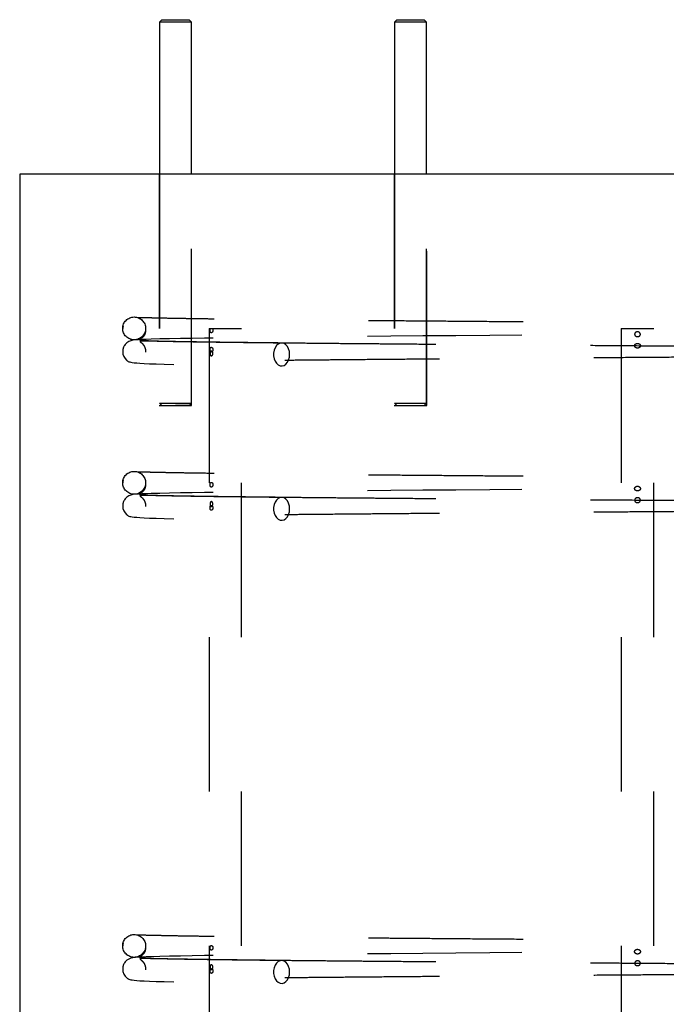
# Model space of a CAD drawing. Extents: x 0.2 to 16.8, y 0.2 to 10.8.
# Drawn here: x 1.2 to 1.7, y 2.3 to 2.9 of the extents above; entities that cross this region are included whole.
import ezdxf

# ---------------------------------------------------------------- set-up
doc = ezdxf.new("R2010")
doc.units = 0
doc.header["$MEASUREMENT"] = 0
doc.linetypes.add('SLD-DASHED', pattern=[0.075, 0.05, -0.025])
doc.linetypes.add('SLD-SOLID', pattern=[0])
doc.layers.get('0').update_dxf_attribs({"linetype": 'CONTINUOUS'})

msp = doc.modelspace()

# ---------------------------------------------------------------- linework, layer by layer
at = {"color": 7, "linetype": 'SLD-SOLID'}
for p, q in [((1.33441, 2.91726), (1.33291, 2.91576)), ((1.33291, 2.91576), (1.33291, 2.81726)), ((1.34324, 2.91576), (1.33291, 2.91576)), ((1.33441, 2.91726), (1.34324, 2.91726)), ((1.34324, 2.91726), (1.35208, 2.91726)), ((1.35358, 2.91576), (1.34324, 2.91576)), ((1.35358, 2.91576), (1.35208, 2.91726)), ((1.35358, 2.81726), (1.35358, 2.91576)), ((1.48664, 2.91726), (1.48514, 2.91576)), ((1.48514, 2.91576), (1.48514, 2.81726)), ((1.49548, 2.91576), (1.48514, 2.91576)), ((1.48664, 2.91726), (1.49548, 2.91726)), ((1.49548, 2.91726), (1.50431, 2.91726)), ((1.50581, 2.91576), (1.49548, 2.91576)), ((1.50581, 2.91576), (1.50431, 2.91726)), ((1.50581, 2.81726), (1.50581, 2.91576)), ((1.24246, 2.81726), (1.24246, 0.41726)), ((2.04246, 2.81726), (1.24246, 2.81726))]:
    msp.add_line(p, q, dxfattribs=at)
at = {"color": 9, "linetype": 'SLD-DASHED'}
for p, q in [((1.33275, 2.81726), (1.33275, 2.66726)), ((1.33291, 2.81726), (1.33291, 2.66876)), ((1.35358, 2.66876), (1.35358, 2.81726)), ((1.35374, 2.66726), (1.35374, 2.81726)), ((1.48498, 2.81726), (1.48498, 2.66726)), ((1.48514, 2.81726), (1.48514, 2.66876)), ((1.50581, 2.66876), (1.50581, 2.81726)), ((1.50597, 2.66726), (1.50597, 2.81726)), ((1.36508, 2.71726), (1.37558, 2.71726)), ((1.36508, 2.71726), (1.36508, 0.51726)), ((1.37558, 2.71726), (1.38608, 2.71726)), ((1.38608, 0.51726), (1.38608, 2.71726)), ((1.63196, 2.71726), (1.64246, 2.71726)), ((1.63196, 2.71726), (1.63196, 0.51726)), ((1.64246, 2.71726), (1.65296, 2.71726)), ((1.65296, 0.51726), (1.65296, 2.71726)), ((1.33275, 2.66726), (1.34324, 2.66726)), ((1.33291, 2.66876), (1.34324, 2.66876)), ((1.33291, 2.66876), (1.33441, 2.66726)), ((1.34324, 2.66876), (1.35358, 2.66876)), ((1.35208, 2.66726), (1.34324, 2.66726)), ((1.34324, 2.66726), (1.35374, 2.66726)), ((1.35208, 2.66726), (1.35358, 2.66876)), ((1.48498, 2.66726), (1.49548, 2.66726)), ((1.48514, 2.66876), (1.49548, 2.66876)), ((1.48514, 2.66876), (1.48664, 2.66726)), ((1.49548, 2.66876), (1.50581, 2.66876)), ((1.49548, 2.66726), (1.50597, 2.66726)), ((1.50431, 2.66726), (1.50581, 2.66876))]:
    msp.add_line(p, q, dxfattribs=at)
at = {"color": 9, "linetype": 'SLD-DASHED', "flags": 128}
for points in [[(1.96749, 2.71712), (1.96754, 2.71711), (1.96692, 2.71698), (1.96532, 2.71686), (1.96286, 2.71674), (1.95962, 2.71662), (1.95571, 2.71651), (1.95122, 2.7164), (1.94625, 2.71629), (1.93901, 2.71616), (1.93126, 2.71603), (1.92319, 2.71591), (1.91495, 2.71579), (1.9067, 2.71569), (1.89858, 2.71559), (1.8907, 2.7155), (1.88317, 2.71541), (1.87564, 2.71533), (1.86781, 2.71525), (1.85967, 2.71517), (1.85124, 2.71509), (1.83353, 2.71493), (1.81473, 2.71476), (1.79489, 2.71459), (1.7741, 2.71442), (1.75252, 2.71425), (1.73037, 2.71408), (1.70778, 2.71391), (1.68485, 2.71374), (1.66171, 2.71357), (1.63847, 2.7134), (1.61525, 2.71323), (1.59216, 2.71306), (1.56933, 2.71289), (1.54687, 2.71272), (1.5249, 2.71255), (1.50353, 2.71238), (1.48284, 2.71221), (1.46279, 2.71204), (1.44347, 2.71186), (1.42503, 2.71169), (1.4076, 2.71151), (1.39526, 2.71137), (1.38362, 2.71124), (1.37263, 2.7111), (1.36207, 2.71096), (1.35404, 2.71084), (1.34647, 2.71071), (1.33945, 2.71057), (1.33308, 2.71043), (1.32747, 2.71027), (1.3244, 2.71017), (1.32169, 2.71006), (1.31937, 2.70995), (1.31744, 2.70981), (1.31581, 2.7096), (1.31436, 2.70926), (1.31302, 2.70872), (1.31179, 2.70793), (1.31072, 2.70686), (1.31027, 2.70623), (1.31007, 2.70589), (1.30991, 2.7056), (1.3097, 2.70513), (1.30927, 2.70372), (1.30913, 2.70215), (1.30921, 2.70113), (1.30931, 2.70061), (1.30988, 2.699), (1.31069, 2.6977), (1.31151, 2.69681), (1.3121, 2.69631), (1.31227, 2.69619), (1.31241, 2.6961), (1.31272, 2.69591), (1.31312, 2.69572), (1.31367, 2.69553), (1.31446, 2.69534), (1.31536, 2.69519), (1.31657, 2.69504), (1.31819, 2.69489), (1.3203, 2.69473), (1.32302, 2.69458), (1.32647, 2.69443), (1.33076, 2.69428), (1.33604, 2.69412), (1.34243, 2.69397), (1.35008, 2.69381), (1.35751, 2.69367), (1.366, 2.69354), (1.37562, 2.6934), (1.38644, 2.69326), (1.39853, 2.69312), (1.41196, 2.69298), (1.41196, 2.69298)], [(1.41724, 2.70039), (1.41708, 2.70223), (1.41659, 2.70396), (1.41582, 2.70547), (1.41481, 2.70665), (1.41362, 2.70744), (1.41233, 2.70779), (1.41102, 2.70767), (1.40977, 2.7071), (1.40866, 2.7061), (1.40776, 2.70475), (1.40712, 2.70312), (1.4068, 2.70132), (1.4068, 2.69946), (1.40712, 2.69766), (1.40776, 2.69603), (1.40866, 2.69468), (1.40977, 2.69368), (1.41102, 2.69311), (1.41233, 2.69299), (1.41362, 2.69334), (1.41481, 2.69413), (1.41582, 2.69531), (1.41659, 2.69682), (1.41708, 2.69855), (1.41724, 2.70039)], [(1.96749, 2.61712), (1.96754, 2.61711), (1.96692, 2.61698), (1.96532, 2.61686), (1.96286, 2.61674), (1.95962, 2.61662), (1.95571, 2.61651), (1.95122, 2.6164), (1.94625, 2.61629), (1.93901, 2.61616), (1.93126, 2.61603), (1.92319, 2.61591), (1.91495, 2.61579), (1.9067, 2.61569), (1.89858, 2.61559), (1.8907, 2.6155), (1.88317, 2.61541), (1.87564, 2.61533), (1.86781, 2.61525), (1.85967, 2.61517), (1.85124, 2.61509), (1.83353, 2.61493), (1.81473, 2.61476), (1.79489, 2.61459), (1.7741, 2.61442), (1.75252, 2.61425), (1.73037, 2.61408), (1.70778, 2.61391), (1.68485, 2.61374), (1.66171, 2.61357), (1.63847, 2.6134), (1.61525, 2.61323), (1.59216, 2.61306), (1.56933, 2.61289), (1.54687, 2.61272), (1.5249, 2.61255), (1.50353, 2.61238), (1.48284, 2.61221), (1.46279, 2.61204), (1.44347, 2.61186), (1.42503, 2.61169), (1.4076, 2.61151), (1.39526, 2.61137), (1.38362, 2.61124), (1.37263, 2.6111), (1.36207, 2.61096), (1.35404, 2.61084), (1.34647, 2.61071), (1.33945, 2.61057), (1.33308, 2.61043), (1.32747, 2.61027), (1.3244, 2.61017), (1.32169, 2.61006), (1.31937, 2.60995), (1.31744, 2.60981), (1.31581, 2.6096), (1.31436, 2.60926), (1.31302, 2.60872), (1.31179, 2.60793), (1.31072, 2.60686), (1.31027, 2.60623), (1.31007, 2.60589), (1.30991, 2.6056), (1.3097, 2.60513), (1.30927, 2.60372), (1.30913, 2.60215), (1.30921, 2.60113), (1.30931, 2.60061), (1.30988, 2.599), (1.31069, 2.5977), (1.31151, 2.59681), (1.3121, 2.59631), (1.31227, 2.59619), (1.31241, 2.5961), (1.31272, 2.59591), (1.31312, 2.59572), (1.31367, 2.59553), (1.31446, 2.59534), (1.31536, 2.59519), (1.31657, 2.59504), (1.31819, 2.59489), (1.3203, 2.59473), (1.32302, 2.59458), (1.32647, 2.59443), (1.33076, 2.59428), (1.33604, 2.59412), (1.34243, 2.59397), (1.35008, 2.59381), (1.35751, 2.59367), (1.366, 2.59354), (1.37562, 2.5934), (1.38644, 2.59326), (1.39853, 2.59312), (1.41196, 2.59298), (1.41196, 2.59298)], [(1.41724, 2.60039), (1.41708, 2.60223), (1.41659, 2.60396), (1.41582, 2.60547), (1.41481, 2.60665), (1.41362, 2.60744), (1.41233, 2.60779), (1.41102, 2.60767), (1.40977, 2.6071), (1.40866, 2.6061), (1.40776, 2.60475), (1.40712, 2.60312), (1.4068, 2.60132), (1.4068, 2.59946), (1.40712, 2.59766), (1.40776, 2.59603), (1.40866, 2.59468), (1.40977, 2.59368), (1.41102, 2.59311), (1.41233, 2.59299), (1.41362, 2.59334), (1.41481, 2.59413), (1.41582, 2.59531), (1.41659, 2.59682), (1.41708, 2.59855), (1.41724, 2.60039)], [(1.96749, 2.31712), (1.96754, 2.31711), (1.96692, 2.31698), (1.96532, 2.31686), (1.96286, 2.31674), (1.95962, 2.31662), (1.95571, 2.31651), (1.95122, 2.3164), (1.94625, 2.31629), (1.93901, 2.31616), (1.93126, 2.31603), (1.92319, 2.31591), (1.91495, 2.31579), (1.9067, 2.31569), (1.89858, 2.31559), (1.8907, 2.3155), (1.88317, 2.31541), (1.87564, 2.31533), (1.86781, 2.31525), (1.85967, 2.31517), (1.85124, 2.31509), (1.83353, 2.31493), (1.81473, 2.31476), (1.79489, 2.31459), (1.7741, 2.31442), (1.75252, 2.31425), (1.73037, 2.31408), (1.70778, 2.31391), (1.68485, 2.31374), (1.66171, 2.31357), (1.63847, 2.3134), (1.61525, 2.31323), (1.59216, 2.31306), (1.56933, 2.31289), (1.54687, 2.31272), (1.5249, 2.31255), (1.50353, 2.31238), (1.48284, 2.31221), (1.46279, 2.31204), (1.44347, 2.31186), (1.42503, 2.31169), (1.4076, 2.31151), (1.39526, 2.31137), (1.38362, 2.31124), (1.37263, 2.3111), (1.36207, 2.31096), (1.35404, 2.31084), (1.34647, 2.31071), (1.33945, 2.31057), (1.33308, 2.31043), (1.32747, 2.31027), (1.3244, 2.31017), (1.32169, 2.31006), (1.31937, 2.30995), (1.31744, 2.30981), (1.31581, 2.3096), (1.31436, 2.30926), (1.31302, 2.30872), (1.31179, 2.30793), (1.31072, 2.30686), (1.31027, 2.30623), (1.31007, 2.30589), (1.30991, 2.3056), (1.3097, 2.30513), (1.30927, 2.30372), (1.30913, 2.30215), (1.30921, 2.30113), (1.30931, 2.30061), (1.30988, 2.299), (1.31069, 2.2977), (1.31151, 2.29681), (1.3121, 2.29631), (1.31227, 2.29619), (1.31241, 2.2961), (1.31272, 2.29591), (1.31312, 2.29572), (1.31367, 2.29553), (1.31446, 2.29534), (1.31536, 2.29519), (1.31657, 2.29504), (1.31819, 2.29489), (1.3203, 2.29473), (1.32302, 2.29458), (1.32647, 2.29443), (1.33076, 2.29428), (1.33604, 2.29412), (1.34243, 2.29397), (1.35008, 2.29381), (1.35751, 2.29367), (1.366, 2.29354), (1.37562, 2.2934), (1.38644, 2.29326), (1.39853, 2.29312), (1.41196, 2.29298), (1.41196, 2.29298)], [(1.41724, 2.30039), (1.41708, 2.30223), (1.41659, 2.30396), (1.41582, 2.30547), (1.41481, 2.30665), (1.41362, 2.30744), (1.41233, 2.30779), (1.41102, 2.30767), (1.40977, 2.3071), (1.40866, 2.3061), (1.40776, 2.30475), (1.40712, 2.30312), (1.4068, 2.30132), (1.4068, 2.29946), (1.40712, 2.29766), (1.40776, 2.29603), (1.40866, 2.29468), (1.40977, 2.29368), (1.41102, 2.29311), (1.41233, 2.29299), (1.41362, 2.29334), (1.41481, 2.29413), (1.41582, 2.29531), (1.41659, 2.29682), (1.41708, 2.29855), (1.41724, 2.30039)]]:
    msp.add_lwpolyline(points, dxfattribs=at)
at = {"color": 9, "linetype": 'SLD-DASHED'}
for centre in [(1.31654, 2.71726), (1.31654, 2.61726), (1.31654, 2.31726)]:
    msp.add_circle(centre, 0.00741, dxfattribs=at)
for points, knots in [([(1.96834, 2.71729), (1.96786, 2.71734), (1.96693, 2.71744), (1.96398, 2.71759), (1.96007, 2.71773), (1.95525, 2.71787), (1.94966, 2.718), (1.94303, 2.71813), (1.93536, 2.71827), (1.92665, 2.7184), (1.91756, 2.71853), (1.90828, 2.71865), (1.89861, 2.71877), (1.88867, 2.71889), (1.8786, 2.719), (1.86896, 2.7191), (1.85966, 2.71919), (1.84748, 2.71931), (1.83165, 2.71945), (1.81218, 2.71962), (1.79228, 2.71979), (1.77214, 2.71995), (1.75121, 2.72012), (1.72963, 2.72028), (1.70756, 2.72045), (1.68517, 2.72062), (1.66257, 2.72078), (1.63987, 2.72095), (1.61719, 2.72111), (1.59463, 2.72128), (1.5723, 2.72145), (1.55032, 2.72161), (1.52878, 2.72178), (1.50779, 2.72195), (1.48858, 2.7221), (1.4711, 2.72225), (1.45519, 2.72239), (1.43972, 2.72253), (1.42471, 2.72268), (1.41024, 2.72282), (1.39642, 2.72297), (1.38335, 2.72312), (1.37113, 2.72328), (1.35989, 2.72343), (1.34971, 2.72359), (1.34066, 2.72375), (1.33298, 2.72391), (1.32663, 2.72405), (1.32262, 2.72414), (1.3202, 2.7242), (1.31933, 2.72422), (1.31894, 2.72423)], [0, 0, 0, 0, 0.02156, 0.04238, 0.06246, 0.0818, 0.1004, 0.118261, 0.138717, 0.158109, 0.176436, 0.1937, 0.209901, 0.226782, 0.24233, 0.256545, 0.269452, 0.281967, 0.306746, 0.331787, 0.35478, 0.377991, 0.401419, 0.425034, 0.448675, 0.472315, 0.495954, 0.519593, 0.543232, 0.566871, 0.59051, 0.614148, 0.637785, 0.661423, 0.68506, 0.704758, 0.724521, 0.744617, 0.765076, 0.785899, 0.807085, 0.828634, 0.850546, 0.87282, 0.895356, 0.918044, 0.940892, 0.96254, 0.984342, 0.992951, 1, 1, 1, 1]), ([(1.3094, 2.71869), (1.30933, 2.71848), (1.30915, 2.71793), (1.30913, 2.71752), (1.30912, 2.71726)], [0, 0, 0, 0, 0.40139, 1, 1, 1, 1]), ([(1.32395, 2.71726), (1.32395, 2.71693), (1.32395, 2.71633), (1.32389, 2.71531), (1.32374, 2.71443), (1.32352, 2.71371), (1.3233, 2.71321), (1.32307, 2.71279), (1.32277, 2.71234), (1.32212, 2.71163), (1.3214, 2.71097), (1.32075, 2.71048), (1.32027, 2.71014), (1.32003, 2.70992), (1.32007, 2.70977), (1.32045, 2.70967), (1.32168, 2.70956), (1.32401, 2.7094), (1.32825, 2.70923), (1.3339, 2.70907), (1.3411, 2.70891), (1.35, 2.70875), (1.3602, 2.7086), (1.37154, 2.70844), (1.38381, 2.70829), (1.39701, 2.70813), (1.40643, 2.70803), (1.41167, 2.70798), (1.41198, 2.70798)], [0, 0, 0, 0, 0.022992, 0.041871, 0.056655, 0.064184, 0.069967, 0.073323, 0.075711, 0.079634, 0.084549, 0.095594, 0.108002, 0.123671, 0.142692, 0.165115, 0.190428, 0.266519, 0.34224, 0.417577, 0.502692, 0.587265, 0.67127, 0.754249, 0.835859, 0.916104, 0.994982, 1, 1, 1, 1]), ([(1.36708, 2.71726), (1.36717, 2.71717), (1.36725, 2.71707), (1.3674, 2.7168), (1.36746, 2.71666), (1.36755, 2.71633), (1.36757, 2.71615), (1.36756, 2.7158), (1.36754, 2.71562), (1.3674, 2.71514), (1.36723, 2.71488), (1.36696, 2.71463), (1.36686, 2.71457), (1.36667, 2.71449), (1.36658, 2.71447), (1.3664, 2.71447), (1.36632, 2.71449), (1.36616, 2.71457), (1.36609, 2.71463), (1.36596, 2.7148), (1.3659, 2.7149), (1.36581, 2.71514), (1.36577, 2.71529), (1.36572, 2.7156), (1.3657, 2.71578), (1.36569, 2.71613), (1.3657, 2.71631), (1.36574, 2.71664), (1.36578, 2.71679), (1.36586, 2.71706), (1.36592, 2.71717), (1.36598, 2.71726)], [0, 0, 0, 0, 0.0625, 0.0625, 0.125, 0.125, 0.1875, 0.1875, 0.25, 0.25, 0.375, 0.375, 0.4375, 0.4375, 0.5, 0.5, 0.5625, 0.5625, 0.625, 0.625, 0.6875, 0.6875, 0.75, 0.75, 0.8125, 0.8125, 0.875, 0.875, 0.9375, 0.9375, 1, 1, 1, 1]), ([(1.64059, 2.71353), (1.64059, 2.71364), (1.64061, 2.71375), (1.64066, 2.71397), (1.64071, 2.71407), (1.64087, 2.71437), (1.64102, 2.71454), (1.64138, 2.7148), (1.64159, 2.7149), (1.64202, 2.71503), (1.64224, 2.71506), (1.64269, 2.71505), (1.64291, 2.71502), (1.64334, 2.71488), (1.64354, 2.71478), (1.64389, 2.71451), (1.64405, 2.71435), (1.64421, 2.71405), (1.64425, 2.71395), (1.64431, 2.71373), (1.64432, 2.71362), (1.64432, 2.7134), (1.64431, 2.71328), (1.64425, 2.71307), (1.64421, 2.71296), (1.64405, 2.71266), (1.6439, 2.7125), (1.64354, 2.71223), (1.64333, 2.71213), (1.6429, 2.712), (1.64268, 2.71197), (1.64223, 2.71198), (1.642, 2.71201), (1.64158, 2.71215), (1.64138, 2.71225), (1.64102, 2.71252), (1.64087, 2.71269), (1.64065, 2.71308), (1.64059, 2.7133), (1.64059, 2.71353)], [0, 0, 0, 0, 0.03125, 0.03125, 0.0625, 0.0625, 0.125, 0.125, 0.1875, 0.1875, 0.25, 0.25, 0.3125, 0.3125, 0.375, 0.375, 0.4375, 0.4375, 0.46875, 0.46875, 0.5, 0.5, 0.53125, 0.53125, 0.5625, 0.5625, 0.625, 0.625, 0.6875, 0.6875, 0.75, 0.75, 0.8125, 0.8125, 0.875, 0.875, 0.9375, 0.9375, 1, 1, 1, 1]), ([(1.41204, 2.7078), (1.40763, 2.70785), (1.39898, 2.70794), (1.38728, 2.70808), (1.37678, 2.7082), (1.36749, 2.70832), (1.35868, 2.70845), (1.35055, 2.70857), (1.34327, 2.70869), (1.33731, 2.70879), (1.33232, 2.70889), (1.3283, 2.70897), (1.3252, 2.70902), (1.32303, 2.70905), (1.3216, 2.70905), (1.32077, 2.709), (1.32035, 2.70893), (1.3203, 2.7088), (1.32054, 2.70858), (1.32093, 2.70827), (1.32142, 2.70786), (1.3219, 2.7074), (1.3223, 2.70693), (1.32258, 2.70657), (1.32293, 2.70605), (1.32347, 2.70504), (1.32402, 2.70325), (1.32396, 2.70104), (1.32333, 2.69915), (1.32262, 2.69796), (1.32188, 2.69707), (1.32108, 2.69632), (1.32099, 2.69615), (1.32103, 2.69589), (1.32134, 2.69572), (1.3219, 2.69559), (1.32273, 2.69551), (1.32383, 2.69547), (1.32584, 2.69546), (1.3294, 2.69553), (1.33537, 2.69567), (1.3429, 2.69582), (1.35153, 2.69597), (1.3611, 2.69612), (1.37147, 2.69626), (1.38255, 2.6964), (1.39422, 2.69653), (1.40638, 2.69667), (1.41894, 2.6968), (1.43187, 2.69692), (1.44667, 2.69706), (1.46365, 2.69721), (1.48303, 2.69738), (1.50318, 2.69755), (1.52402, 2.69771), (1.54542, 2.69788), (1.56729, 2.69804), (1.58953, 2.69821), (1.61203, 2.69838), (1.63467, 2.69854), (1.65735, 2.69871), (1.67996, 2.69888), (1.70229, 2.69904), (1.72407, 2.6992), (1.74503, 2.69936), (1.76502, 2.69952), (1.784, 2.69967), (1.80192, 2.69982), (1.81608, 2.69994), (1.82714, 2.70004), (1.8358, 2.70012), (1.84506, 2.7002), (1.85493, 2.70029), (1.86531, 2.7004), (1.87551, 2.7005), (1.88542, 2.70061), (1.89496, 2.70072), (1.90449, 2.70083), (1.9139, 2.70095), (1.92307, 2.70108), (1.93186, 2.70121), (1.93976, 2.70134), (1.94673, 2.70148), (1.95278, 2.70161), (1.95809, 2.70175), (1.96252, 2.70189), (1.96598, 2.70204), (1.96825, 2.7022), (1.96931, 2.70232), (1.96912, 2.70239), (1.96907, 2.70241)], [0, 0, 0, 0, 0.0148153, 0.029044, 0.042682, 0.0557296, 0.0681872, 0.0829282, 0.0967464, 0.1096417, 0.1216141, 0.134167, 0.1455159, 0.155662, 0.1646069, 0.1723529, 0.1789025, 0.1843754, 0.1883684, 0.1916262, 0.1941612, 0.1959964, 0.1966685, 0.1971949, 0.1976732, 0.1983374, 0.2001208, 0.2022991, 0.2037187, 0.205535, 0.2078427, 0.2107042, 0.2169115, 0.2235382, 0.2301976, 0.2368895, 0.2436133, 0.2503683, 0.2571539, 0.2730981, 0.2891938, 0.3053868, 0.3213059, 0.3368673, 0.3520709, 0.3669166, 0.3814042, 0.3955335, 0.4093043, 0.4227166, 0.4359328, 0.4535526, 0.4711728, 0.4887933, 0.5064141, 0.5240351, 0.5416564, 0.5592779, 0.5768997, 0.5945216, 0.6121439, 0.6297663, 0.6473889, 0.6647945, 0.6817743, 0.6983283, 0.7144564, 0.7301587, 0.7454351, 0.7529634, 0.7611379, 0.7701888, 0.7801163, 0.7909207, 0.8026021, 0.8133135, 0.8246697, 0.8366712, 0.8493181, 0.8626107, 0.8765495, 0.8911346, 0.9044276, 0.9182161, 0.9325005, 0.9472808, 0.9625576, 0.978331, 0.9946015, 1, 1, 1, 1]), ([(1.36756, 2.70353), (1.36756, 2.70364), (1.36755, 2.70375), (1.36752, 2.70397), (1.36749, 2.70407), (1.36739, 2.70437), (1.36729, 2.70454), (1.36707, 2.7048), (1.36695, 2.7049), (1.36671, 2.70503), (1.36659, 2.70506), (1.36637, 2.70505), (1.36627, 2.70502), (1.36607, 2.70488), (1.36599, 2.70479), (1.36585, 2.70452), (1.36579, 2.70435), (1.36574, 2.70405), (1.36572, 2.70395), (1.3657, 2.70373), (1.3657, 2.70362), (1.3657, 2.7034), (1.3657, 2.70328), (1.36572, 2.70307), (1.36573, 2.70296), (1.36579, 2.70266), (1.36585, 2.7025), (1.36599, 2.70223), (1.36608, 2.70213), (1.36627, 2.702), (1.36637, 2.70197), (1.3666, 2.70198), (1.36672, 2.70201), (1.36695, 2.70215), (1.36707, 2.70225), (1.36729, 2.70252), (1.36739, 2.70269), (1.36752, 2.70308), (1.36756, 2.7033), (1.36756, 2.70353)], [0, 0, 0, 0, 0.03125, 0.03125, 0.0625, 0.0625, 0.125, 0.125, 0.1875, 0.1875, 0.25, 0.25, 0.3125, 0.3125, 0.375, 0.375, 0.4375, 0.4375, 0.46875, 0.46875, 0.5, 0.5, 0.53125, 0.53125, 0.5625, 0.5625, 0.625, 0.625, 0.6875, 0.6875, 0.75, 0.75, 0.8125, 0.8125, 0.875, 0.875, 0.9375, 0.9375, 1, 1, 1, 1]), ([(1.41198, 2.70798), (1.41644, 2.70793), (1.4256, 2.70784), (1.44035, 2.7077), (1.45582, 2.70755), (1.47175, 2.70742), (1.48923, 2.70727), (1.50844, 2.70711), (1.52943, 2.70694), (1.55096, 2.70678), (1.57293, 2.70661), (1.59524, 2.70645), (1.61777, 2.70628), (1.64043, 2.70611), (1.66309, 2.70595), (1.68565, 2.70578), (1.70801, 2.70562), (1.73003, 2.70545), (1.75157, 2.70529), (1.77246, 2.70512), (1.79255, 2.70496), (1.81134, 2.7048), (1.82883, 2.70465), (1.84504, 2.7045), (1.85839, 2.70437), (1.86953, 2.70426), (1.87899, 2.70416), (1.88886, 2.70405), (1.89864, 2.70394), (1.90821, 2.70382), (1.91745, 2.7037), (1.92648, 2.70358), (1.93513, 2.70344), (1.94273, 2.70331), (1.94929, 2.70317), (1.95481, 2.70304), (1.95957, 2.70291), (1.96341, 2.70277), (1.96629, 2.70262), (1.96718, 2.70253), (1.96763, 2.70248)], [0, 0, 0, 0, 0.024828, 0.050908, 0.07652, 0.101711, 0.126831, 0.156972, 0.187113, 0.217254, 0.247394, 0.277534, 0.307673, 0.337812, 0.367951, 0.398089, 0.428227, 0.458364, 0.488467, 0.518327, 0.54791, 0.577216, 0.604318, 0.631178, 0.657797, 0.674062, 0.691955, 0.711483, 0.732647, 0.753307, 0.775317, 0.798678, 0.82339, 0.849451, 0.872201, 0.895888, 0.920512, 0.946072, 0.972568, 1, 1, 1, 1]), ([(1.64433, 2.70603), (1.64433, 2.70614), (1.64431, 2.70625), (1.64426, 2.70647), (1.64421, 2.70658), (1.64405, 2.70687), (1.6439, 2.70704), (1.64354, 2.7073), (1.64333, 2.7074), (1.6429, 2.70753), (1.64268, 2.70756), (1.64223, 2.70756), (1.64201, 2.70752), (1.64158, 2.70739), (1.64138, 2.70729), (1.64102, 2.70702), (1.64087, 2.70685), (1.6407, 2.70655), (1.64066, 2.70645), (1.6406, 2.70623), (1.64059, 2.70612), (1.64059, 2.7059), (1.6406, 2.70578), (1.64066, 2.70556), (1.6407, 2.70546), (1.64086, 2.70516), (1.64102, 2.70499), (1.64138, 2.70473), (1.64158, 2.70463), (1.64201, 2.7045), (1.64224, 2.70447), (1.64269, 2.70447), (1.64291, 2.70451), (1.64334, 2.70464), (1.64354, 2.70475), (1.6439, 2.70501), (1.64405, 2.70518), (1.64427, 2.70558), (1.64433, 2.7058), (1.64433, 2.70603)], [0, 0, 0, 0, 0.03125, 0.03125, 0.0625, 0.0625, 0.125, 0.125, 0.1875, 0.1875, 0.25, 0.25, 0.3125, 0.3125, 0.375, 0.375, 0.4375, 0.4375, 0.46875, 0.46875, 0.5, 0.5, 0.53125, 0.53125, 0.5625, 0.5625, 0.625, 0.625, 0.6875, 0.6875, 0.75, 0.75, 0.8125, 0.8125, 0.875, 0.875, 0.9375, 0.9375, 1, 1, 1, 1]), ([(1.3657, 2.70103), (1.3657, 2.70114), (1.3657, 2.70125), (1.36572, 2.70147), (1.36574, 2.70157), (1.36579, 2.70187), (1.36585, 2.70203), (1.36599, 2.7023), (1.36608, 2.7024), (1.36627, 2.70253), (1.36638, 2.70256), (1.3666, 2.70255), (1.36672, 2.70252), (1.36695, 2.70238), (1.36707, 2.70228), (1.36729, 2.70201), (1.36738, 2.70185), (1.36749, 2.70155), (1.36751, 2.70145), (1.36755, 2.70123), (1.36756, 2.70112), (1.36756, 2.7009), (1.36755, 2.70078), (1.36752, 2.70057), (1.36749, 2.70046), (1.36739, 2.70017), (1.36729, 2.7), (1.36707, 2.69973), (1.36695, 2.69963), (1.36671, 2.6995), (1.36659, 2.69947), (1.36637, 2.69948), (1.36627, 2.69951), (1.36608, 2.69965), (1.36599, 2.69975), (1.36585, 2.70002), (1.36579, 2.70019), (1.36572, 2.70058), (1.3657, 2.7008), (1.3657, 2.70103)], [0, 0, 0, 0, 0.03125, 0.03125, 0.0625, 0.0625, 0.125, 0.125, 0.1875, 0.1875, 0.25, 0.25, 0.3125, 0.3125, 0.375, 0.375, 0.4375, 0.4375, 0.46875, 0.46875, 0.5, 0.5, 0.53125, 0.53125, 0.5625, 0.5625, 0.625, 0.625, 0.6875, 0.6875, 0.75, 0.75, 0.8125, 0.8125, 0.875, 0.875, 0.9375, 0.9375, 1, 1, 1, 1]), ([(1.96834, 2.61729), (1.96786, 2.61734), (1.96693, 2.61744), (1.96398, 2.61759), (1.96007, 2.61773), (1.95525, 2.61787), (1.94966, 2.618), (1.94303, 2.61813), (1.93536, 2.61827), (1.92665, 2.6184), (1.91756, 2.61853), (1.90828, 2.61865), (1.89861, 2.61877), (1.88867, 2.61889), (1.8786, 2.619), (1.86896, 2.6191), (1.85966, 2.61919), (1.84748, 2.61931), (1.83165, 2.61945), (1.81218, 2.61962), (1.79228, 2.61979), (1.77214, 2.61995), (1.75121, 2.62012), (1.72963, 2.62028), (1.70756, 2.62045), (1.68517, 2.62062), (1.66257, 2.62078), (1.63987, 2.62095), (1.61719, 2.62111), (1.59463, 2.62128), (1.5723, 2.62145), (1.55032, 2.62161), (1.52878, 2.62178), (1.50779, 2.62195), (1.48858, 2.6221), (1.4711, 2.62225), (1.45519, 2.62239), (1.43972, 2.62253), (1.42471, 2.62268), (1.41024, 2.62282), (1.39642, 2.62297), (1.38335, 2.62312), (1.37113, 2.62328), (1.35989, 2.62343), (1.34971, 2.62359), (1.34066, 2.62375), (1.33298, 2.62391), (1.32663, 2.62405), (1.32262, 2.62414), (1.3202, 2.6242), (1.31933, 2.62422), (1.31894, 2.62423)], [0, 0, 0, 0, 0.02156, 0.04238, 0.06246, 0.0818, 0.1004, 0.118261, 0.138717, 0.158109, 0.176436, 0.1937, 0.209901, 0.226782, 0.24233, 0.256545, 0.269452, 0.281967, 0.306746, 0.331787, 0.35478, 0.377991, 0.401419, 0.425034, 0.448675, 0.472314, 0.495954, 0.519593, 0.543232, 0.566871, 0.590509, 0.614148, 0.637785, 0.661423, 0.68506, 0.704758, 0.724521, 0.744617, 0.765076, 0.785899, 0.807085, 0.828634, 0.850546, 0.87282, 0.895355, 0.918044, 0.940892, 0.96254, 0.984342, 0.992951, 1, 1, 1, 1]), ([(1.3094, 2.6187), (1.30933, 2.61848), (1.30915, 2.61794), (1.30913, 2.61752), (1.30912, 2.61728)], [0, 0, 0, 0, 0.400449, 1, 1, 1, 1]), ([(1.32395, 2.61725), (1.32395, 2.61692), (1.32395, 2.61632), (1.32389, 2.6153), (1.32374, 2.61443), (1.32352, 2.61371), (1.3233, 2.61321), (1.32307, 2.61279), (1.32277, 2.61234), (1.32212, 2.61163), (1.3214, 2.61097), (1.32075, 2.61048), (1.32027, 2.61014), (1.32003, 2.60992), (1.32007, 2.60977), (1.32045, 2.60967), (1.32168, 2.60956), (1.32401, 2.6094), (1.32825, 2.60923), (1.3339, 2.60907), (1.3411, 2.60891), (1.35, 2.60875), (1.3602, 2.6086), (1.37154, 2.60844), (1.38381, 2.60829), (1.39701, 2.60813), (1.40643, 2.60803), (1.41167, 2.60798), (1.41198, 2.60798)], [0, 0, 0, 0, 0.022989, 0.041865, 0.056645, 0.064173, 0.069954, 0.073309, 0.075696, 0.079619, 0.084534, 0.09558, 0.107988, 0.123658, 0.142679, 0.165103, 0.190416, 0.266509, 0.342232, 0.417569, 0.502686, 0.58726, 0.671267, 0.754246, 0.835858, 0.916103, 0.994982, 1, 1, 1, 1]), ([(1.3657, 2.61603), (1.3657, 2.61592), (1.3657, 2.6158), (1.36572, 2.61559), (1.36574, 2.61548), (1.36579, 2.61519), (1.36585, 2.61502), (1.36599, 2.61475), (1.36607, 2.61465), (1.36626, 2.61451), (1.36637, 2.61447), (1.36659, 2.61447), (1.36671, 2.6145), (1.36695, 2.61463), (1.36707, 2.61472), (1.36728, 2.61499), (1.36738, 2.61515), (1.36749, 2.61545), (1.36752, 2.61555), (1.36755, 2.61577), (1.36756, 2.61588), (1.36757, 2.61611), (1.36756, 2.61622), (1.36752, 2.61644), (1.36749, 2.61654), (1.36739, 2.61684), (1.36729, 2.61701), (1.36708, 2.61728), (1.36696, 2.61738), (1.36672, 2.61752), (1.3666, 2.61755), (1.36638, 2.61756), (1.36627, 2.61753), (1.36608, 2.6174), (1.36599, 2.6173), (1.36585, 2.61704), (1.36579, 2.61687), (1.36572, 2.61648), (1.3657, 2.61626), (1.3657, 2.61603)], [0, 0, 0, 0, 0.03125, 0.03125, 0.0625, 0.0625, 0.125, 0.125, 0.1875, 0.1875, 0.25, 0.25, 0.3125, 0.3125, 0.375, 0.375, 0.4375, 0.4375, 0.46875, 0.46875, 0.5, 0.5, 0.53125, 0.53125, 0.5625, 0.5625, 0.625, 0.625, 0.6875, 0.6875, 0.75, 0.75, 0.8125, 0.8125, 0.875, 0.875, 0.9375, 0.9375, 1, 1, 1, 1]), ([(1.41204, 2.6078), (1.40763, 2.60785), (1.39898, 2.60794), (1.38728, 2.60808), (1.37678, 2.6082), (1.36749, 2.60832), (1.35868, 2.60845), (1.35055, 2.60857), (1.34327, 2.60869), (1.33731, 2.60879), (1.33232, 2.60889), (1.3283, 2.60897), (1.3252, 2.60902), (1.32303, 2.60905), (1.3216, 2.60905), (1.32077, 2.609), (1.32035, 2.60893), (1.3203, 2.6088), (1.32054, 2.60858), (1.32093, 2.60827), (1.32142, 2.60786), (1.3219, 2.6074), (1.3223, 2.60693), (1.32258, 2.60657), (1.32293, 2.60605), (1.32347, 2.60504), (1.32402, 2.60325), (1.32396, 2.60104), (1.32333, 2.59915), (1.32262, 2.59796), (1.32188, 2.59707), (1.32108, 2.59632), (1.32099, 2.59615), (1.32103, 2.59589), (1.32134, 2.59572), (1.3219, 2.59559), (1.32273, 2.59551), (1.32383, 2.59547), (1.32584, 2.59546), (1.3294, 2.59553), (1.33537, 2.59567), (1.3429, 2.59582), (1.35153, 2.59597), (1.3611, 2.59612), (1.37147, 2.59626), (1.38255, 2.5964), (1.39422, 2.59653), (1.40638, 2.59667), (1.41894, 2.5968), (1.43187, 2.59692), (1.44667, 2.59706), (1.46365, 2.59721), (1.48303, 2.59738), (1.50318, 2.59755), (1.52402, 2.59771), (1.54542, 2.59788), (1.56729, 2.59804), (1.58953, 2.59821), (1.61203, 2.59838), (1.63467, 2.59854), (1.65735, 2.59871), (1.67996, 2.59888), (1.70229, 2.59904), (1.72407, 2.5992), (1.74503, 2.59936), (1.76502, 2.59952), (1.784, 2.59967), (1.80192, 2.59982), (1.81608, 2.59994), (1.82714, 2.60004), (1.8358, 2.60012), (1.84506, 2.6002), (1.85493, 2.60029), (1.86531, 2.6004), (1.87551, 2.6005), (1.88542, 2.60061), (1.89496, 2.60072), (1.90449, 2.60083), (1.9139, 2.60095), (1.92307, 2.60108), (1.93186, 2.60121), (1.93976, 2.60134), (1.94673, 2.60148), (1.95278, 2.60161), (1.95809, 2.60175), (1.96252, 2.60189), (1.96598, 2.60204), (1.96825, 2.6022), (1.96931, 2.60232), (1.96912, 2.60239), (1.96907, 2.60241)], [0, 0, 0, 0, 0.014815, 0.029044, 0.042682, 0.05573, 0.068187, 0.082928, 0.096746, 0.109642, 0.121614, 0.134167, 0.145516, 0.155662, 0.164607, 0.172353, 0.178903, 0.184375, 0.188368, 0.191626, 0.194161, 0.195996, 0.196668, 0.197195, 0.197673, 0.198337, 0.200121, 0.202299, 0.203719, 0.205535, 0.207843, 0.210704, 0.216912, 0.223538, 0.230198, 0.23689, 0.243613, 0.250368, 0.257154, 0.273098, 0.289194, 0.305387, 0.321306, 0.336867, 0.352071, 0.366917, 0.381404, 0.395533, 0.409304, 0.422717, 0.435933, 0.453553, 0.471173, 0.488793, 0.506414, 0.524035, 0.541656, 0.559278, 0.5769, 0.594522, 0.612144, 0.629766, 0.647389, 0.664795, 0.681774, 0.698328, 0.714456, 0.730159, 0.745435, 0.752963, 0.761138, 0.770189, 0.780116, 0.790921, 0.802602, 0.813313, 0.82467, 0.836671, 0.849318, 0.862611, 0.876549, 0.891135, 0.904428, 0.918216, 0.9325, 0.947281, 0.962558, 0.978331, 0.994601, 1, 1, 1, 1]), ([(1.64059, 2.61353), (1.64059, 2.61342), (1.64061, 2.6133), (1.64066, 2.61309), (1.64071, 2.61298), (1.64087, 2.61269), (1.64102, 2.61252), (1.64137, 2.61225), (1.64158, 2.61215), (1.642, 2.61201), (1.64223, 2.61198), (1.64268, 2.61197), (1.6429, 2.612), (1.64333, 2.61213), (1.64353, 2.61223), (1.64389, 2.61249), (1.64404, 2.61266), (1.64421, 2.61295), (1.64425, 2.61305), (1.64431, 2.61327), (1.64432, 2.61338), (1.64432, 2.61361), (1.64431, 2.61372), (1.64425, 2.61394), (1.64421, 2.61404), (1.64405, 2.61434), (1.6439, 2.61451), (1.64354, 2.61478), (1.64334, 2.61488), (1.64292, 2.61502), (1.64269, 2.61505), (1.64224, 2.61506), (1.64202, 2.61503), (1.64159, 2.6149), (1.64138, 2.6148), (1.64103, 2.61454), (1.64087, 2.61437), (1.64065, 2.61398), (1.64059, 2.61376), (1.64059, 2.61353)], [0, 0, 0, 0, 0.03125, 0.03125, 0.0625, 0.0625, 0.125, 0.125, 0.1875, 0.1875, 0.25, 0.25, 0.3125, 0.3125, 0.375, 0.375, 0.4375, 0.4375, 0.46875, 0.46875, 0.5, 0.5, 0.53125, 0.53125, 0.5625, 0.5625, 0.625, 0.625, 0.6875, 0.6875, 0.75, 0.75, 0.8125, 0.8125, 0.875, 0.875, 0.9375, 0.9375, 1, 1, 1, 1]), ([(1.36756, 2.60353), (1.36756, 2.60342), (1.36755, 2.6033), (1.36752, 2.60309), (1.36749, 2.60298), (1.36739, 2.60269), (1.36729, 2.60252), (1.36707, 2.60225), (1.36696, 2.60215), (1.36672, 2.60201), (1.3666, 2.60198), (1.36638, 2.60197), (1.36627, 2.602), (1.36608, 2.60213), (1.366, 2.60222), (1.36585, 2.60249), (1.3658, 2.60265), (1.36574, 2.60295), (1.36572, 2.60305), (1.3657, 2.60327), (1.3657, 2.60338), (1.3657, 2.60361), (1.3657, 2.60372), (1.36572, 2.60394), (1.36573, 2.60404), (1.36579, 2.60434), (1.36585, 2.60451), (1.36599, 2.60478), (1.36607, 2.60488), (1.36626, 2.60502), (1.36637, 2.60505), (1.36659, 2.60506), (1.36671, 2.60503), (1.36695, 2.6049), (1.36707, 2.6048), (1.36729, 2.60454), (1.36738, 2.60437), (1.36752, 2.60398), (1.36756, 2.60376), (1.36756, 2.60353)], [0, 0, 0, 0, 0.03125, 0.03125, 0.0625, 0.0625, 0.125, 0.125, 0.1875, 0.1875, 0.25, 0.25, 0.3125, 0.3125, 0.375, 0.375, 0.4375, 0.4375, 0.46875, 0.46875, 0.5, 0.5, 0.53125, 0.53125, 0.5625, 0.5625, 0.625, 0.625, 0.6875, 0.6875, 0.75, 0.75, 0.8125, 0.8125, 0.875, 0.875, 0.9375, 0.9375, 1, 1, 1, 1]), ([(1.3657, 2.60103), (1.3657, 2.60092), (1.3657, 2.60081), (1.36572, 2.60059), (1.36574, 2.60048), (1.36579, 2.60019), (1.36585, 2.60002), (1.36599, 2.59975), (1.36607, 2.59965), (1.36627, 2.59951), (1.36637, 2.59948), (1.36659, 2.59947), (1.36671, 2.5995), (1.36695, 2.59963), (1.36707, 2.59973), (1.36728, 2.59999), (1.36738, 2.60016), (1.36749, 2.60045), (1.36751, 2.60055), (1.36755, 2.60077), (1.36756, 2.60088), (1.36756, 2.60111), (1.36755, 2.60122), (1.36752, 2.60144), (1.36749, 2.60154), (1.36739, 2.60184), (1.36729, 2.60201), (1.36708, 2.60228), (1.36696, 2.60238), (1.36672, 2.60252), (1.3666, 2.60255), (1.36638, 2.60256), (1.36627, 2.60253), (1.36608, 2.6024), (1.36599, 2.6023), (1.36585, 2.60204), (1.3658, 2.60187), (1.36572, 2.60148), (1.3657, 2.60126), (1.3657, 2.60103)], [0, 0, 0, 0, 0.03125, 0.03125, 0.0625, 0.0625, 0.125, 0.125, 0.1875, 0.1875, 0.25, 0.25, 0.3125, 0.3125, 0.375, 0.375, 0.4375, 0.4375, 0.46875, 0.46875, 0.5, 0.5, 0.53125, 0.53125, 0.5625, 0.5625, 0.625, 0.625, 0.6875, 0.6875, 0.75, 0.75, 0.8125, 0.8125, 0.875, 0.875, 0.9375, 0.9375, 1, 1, 1, 1]), ([(1.41198, 2.60798), (1.41644, 2.60793), (1.4256, 2.60784), (1.44035, 2.6077), (1.45582, 2.60755), (1.47175, 2.60742), (1.48923, 2.60727), (1.50844, 2.60711), (1.52943, 2.60694), (1.55096, 2.60678), (1.57293, 2.60661), (1.59524, 2.60645), (1.61777, 2.60628), (1.64043, 2.60611), (1.66309, 2.60595), (1.68565, 2.60578), (1.70801, 2.60562), (1.73003, 2.60545), (1.75157, 2.60529), (1.77246, 2.60512), (1.79255, 2.60496), (1.81134, 2.6048), (1.82883, 2.60465), (1.84504, 2.6045), (1.85839, 2.60437), (1.86953, 2.60426), (1.87899, 2.60416), (1.88886, 2.60405), (1.89864, 2.60394), (1.90821, 2.60382), (1.91745, 2.6037), (1.92648, 2.60358), (1.93513, 2.60344), (1.94273, 2.60331), (1.94929, 2.60317), (1.95481, 2.60304), (1.95957, 2.60291), (1.96341, 2.60277), (1.96629, 2.60262), (1.96718, 2.60253), (1.96763, 2.60248)], [0, 0, 0, 0, 0.024828, 0.050908, 0.07652, 0.101711, 0.126831, 0.156972, 0.187113, 0.217254, 0.247394, 0.277534, 0.307673, 0.337812, 0.367951, 0.398089, 0.428227, 0.458364, 0.488467, 0.518327, 0.54791, 0.577216, 0.604318, 0.631178, 0.657797, 0.674062, 0.691955, 0.711483, 0.732647, 0.753307, 0.775317, 0.798678, 0.82339, 0.849451, 0.872201, 0.895888, 0.920512, 0.946072, 0.972568, 1, 1, 1, 1]), ([(1.64246, 2.60756), (1.64268, 2.60756), (1.64291, 2.60753), (1.64334, 2.6074), (1.64354, 2.6073), (1.64381, 2.6071), (1.64389, 2.60703), (1.64404, 2.60686), (1.64411, 2.60677), (1.64427, 2.60648), (1.64433, 2.60625), (1.64433, 2.6058), (1.64427, 2.60558), (1.64405, 2.60519), (1.6439, 2.60502), (1.64354, 2.60475), (1.64334, 2.60464), (1.64291, 2.60451), (1.64269, 2.60447), (1.64224, 2.60447), (1.64201, 2.6045), (1.64159, 2.60463), (1.64138, 2.60473), (1.64102, 2.60499), (1.64087, 2.60516), (1.6407, 2.60545), (1.64066, 2.60556), (1.6406, 2.60577), (1.64059, 2.60589), (1.64059, 2.60611), (1.6406, 2.60622), (1.64066, 2.60644), (1.6407, 2.60655), (1.64086, 2.60684), (1.64102, 2.60701), (1.64137, 2.60728), (1.64158, 2.60739), (1.64201, 2.60752), (1.64223, 2.60756), (1.64246, 2.60756)], [0, 0, 0, 0, 0.0625, 0.0625, 0.125, 0.125, 0.15625, 0.15625, 0.1875, 0.1875, 0.25, 0.25, 0.3125, 0.3125, 0.375, 0.375, 0.4375, 0.4375, 0.5, 0.5, 0.5625, 0.5625, 0.625, 0.625, 0.6875, 0.6875, 0.71875, 0.71875, 0.75, 0.75, 0.78125, 0.78125, 0.8125, 0.8125, 0.875, 0.875, 0.9375, 0.9375, 1, 1, 1, 1]), ([(1.96834, 2.31729), (1.96786, 2.31734), (1.96693, 2.31744), (1.96398, 2.31759), (1.96007, 2.31773), (1.95525, 2.31787), (1.94966, 2.318), (1.94303, 2.31813), (1.93536, 2.31827), (1.92665, 2.3184), (1.91756, 2.31853), (1.90828, 2.31865), (1.89861, 2.31877), (1.88867, 2.31889), (1.8786, 2.319), (1.86896, 2.3191), (1.85966, 2.31919), (1.84748, 2.31931), (1.83165, 2.31945), (1.81218, 2.31962), (1.79228, 2.31979), (1.77214, 2.31995), (1.75121, 2.32012), (1.72963, 2.32028), (1.70756, 2.32045), (1.68517, 2.32062), (1.66257, 2.32078), (1.63987, 2.32095), (1.61719, 2.32111), (1.59463, 2.32128), (1.5723, 2.32145), (1.55032, 2.32161), (1.52878, 2.32178), (1.50779, 2.32195), (1.48858, 2.3221), (1.4711, 2.32225), (1.45519, 2.32239), (1.43972, 2.32253), (1.42471, 2.32268), (1.41024, 2.32282), (1.39642, 2.32297), (1.38335, 2.32312), (1.37113, 2.32328), (1.35989, 2.32343), (1.34971, 2.32359), (1.34066, 2.32375), (1.33298, 2.32391), (1.32662, 2.32405), (1.32262, 2.32414), (1.3202, 2.3242), (1.31933, 2.32422), (1.31894, 2.32423)], [0, 0, 0, 0, 0.02156, 0.04238, 0.06246, 0.0818, 0.1004, 0.118261, 0.138717, 0.158108, 0.176436, 0.1937, 0.209901, 0.226782, 0.24233, 0.256545, 0.269451, 0.281967, 0.306745, 0.331787, 0.35478, 0.377991, 0.401419, 0.425034, 0.448674, 0.472314, 0.495954, 0.519593, 0.543232, 0.566871, 0.590509, 0.614147, 0.637785, 0.661422, 0.685059, 0.704758, 0.72452, 0.744616, 0.765076, 0.785899, 0.807084, 0.828633, 0.850545, 0.87282, 0.895355, 0.918043, 0.940892, 0.962541, 0.984343, 0.992952, 1, 1, 1, 1]), ([(1.3094, 2.31871), (1.30933, 2.3185), (1.30915, 2.31797), (1.30914, 2.31755), (1.30912, 2.31731)], [0, 0, 0, 0, 0.39757, 1, 1, 1, 1]), ([(1.32395, 2.31722), (1.32395, 2.31689), (1.32395, 2.3163), (1.32388, 2.31529), (1.32373, 2.31442), (1.32351, 2.3137), (1.3233, 2.3132), (1.32307, 2.31279), (1.32277, 2.31234), (1.32212, 2.31163), (1.3214, 2.31097), (1.32075, 2.31048), (1.32027, 2.31014), (1.32003, 2.30992), (1.32007, 2.30977), (1.32045, 2.30967), (1.32168, 2.30956), (1.32401, 2.3094), (1.32825, 2.30923), (1.3339, 2.30907), (1.3411, 2.30891), (1.35, 2.30875), (1.3602, 2.3086), (1.37154, 2.30844), (1.38381, 2.30829), (1.39701, 2.30813), (1.40643, 2.30803), (1.41167, 2.30798), (1.41198, 2.30798)], [0, 0, 0, 0, 0.02298, 0.041847, 0.056618, 0.06414, 0.069915, 0.073266, 0.075651, 0.079574, 0.08449, 0.095538, 0.107947, 0.123619, 0.142641, 0.165067, 0.190381, 0.266479, 0.342206, 0.417547, 0.502668, 0.587246, 0.671255, 0.754237, 0.835852, 0.9161, 0.994982, 1, 1, 1, 1]), ([(1.3657, 2.31603), (1.3657, 2.31592), (1.3657, 2.3158), (1.36572, 2.31559), (1.36574, 2.31548), (1.36579, 2.31519), (1.36585, 2.31502), (1.36599, 2.31475), (1.36607, 2.31465), (1.36626, 2.31451), (1.36637, 2.31447), (1.36659, 2.31447), (1.36671, 2.3145), (1.36695, 2.31463), (1.36707, 2.31472), (1.36728, 2.31499), (1.36738, 2.31515), (1.36749, 2.31545), (1.36752, 2.31555), (1.36755, 2.31577), (1.36756, 2.31588), (1.36757, 2.31611), (1.36756, 2.31622), (1.36752, 2.31644), (1.36749, 2.31654), (1.36739, 2.31684), (1.36729, 2.31701), (1.36708, 2.31728), (1.36696, 2.31738), (1.36672, 2.31752), (1.3666, 2.31755), (1.36638, 2.31756), (1.36627, 2.31753), (1.36608, 2.3174), (1.36599, 2.3173), (1.36585, 2.31704), (1.36579, 2.31687), (1.36572, 2.31648), (1.3657, 2.31626), (1.3657, 2.31603)], [0, 0, 0, 0, 0.03125, 0.03125, 0.0625, 0.0625, 0.125, 0.125, 0.1875, 0.1875, 0.25, 0.25, 0.3125, 0.3125, 0.375, 0.375, 0.4375, 0.4375, 0.46875, 0.46875, 0.5, 0.5, 0.53125, 0.53125, 0.5625, 0.5625, 0.625, 0.625, 0.6875, 0.6875, 0.75, 0.75, 0.8125, 0.8125, 0.875, 0.875, 0.9375, 0.9375, 1, 1, 1, 1]), ([(1.41204, 2.3078), (1.40763, 2.30785), (1.39898, 2.30794), (1.38728, 2.30808), (1.37678, 2.3082), (1.36749, 2.30832), (1.35868, 2.30845), (1.35055, 2.30857), (1.34327, 2.30869), (1.33731, 2.30879), (1.33232, 2.30889), (1.3283, 2.30897), (1.3252, 2.30902), (1.32303, 2.30905), (1.3216, 2.30905), (1.32077, 2.309), (1.32035, 2.30893), (1.3203, 2.3088), (1.32054, 2.30858), (1.32093, 2.30827), (1.32142, 2.30786), (1.3219, 2.3074), (1.3223, 2.30693), (1.32258, 2.30657), (1.32293, 2.30605), (1.32347, 2.30504), (1.32402, 2.30325), (1.32396, 2.30104), (1.32333, 2.29915), (1.32262, 2.29796), (1.32188, 2.29707), (1.32108, 2.29632), (1.32099, 2.29615), (1.32103, 2.29589), (1.32134, 2.29572), (1.3219, 2.29559), (1.32273, 2.29551), (1.32383, 2.29547), (1.32584, 2.29546), (1.3294, 2.29553), (1.33537, 2.29567), (1.3429, 2.29582), (1.35153, 2.29597), (1.3611, 2.29612), (1.37147, 2.29626), (1.38255, 2.2964), (1.39422, 2.29653), (1.40638, 2.29667), (1.41894, 2.2968), (1.43187, 2.29692), (1.44667, 2.29706), (1.46365, 2.29721), (1.48303, 2.29738), (1.50318, 2.29755), (1.52402, 2.29771), (1.54542, 2.29788), (1.56729, 2.29804), (1.58953, 2.29821), (1.61203, 2.29838), (1.63467, 2.29854), (1.65735, 2.29871), (1.67996, 2.29888), (1.70229, 2.29904), (1.72407, 2.2992), (1.74503, 2.29936), (1.76502, 2.29952), (1.784, 2.29967), (1.80192, 2.29982), (1.81608, 2.29994), (1.82714, 2.30004), (1.8358, 2.30012), (1.84506, 2.3002), (1.85493, 2.30029), (1.86531, 2.3004), (1.87551, 2.3005), (1.88542, 2.30061), (1.89496, 2.30072), (1.90449, 2.30083), (1.9139, 2.30095), (1.92307, 2.30108), (1.93186, 2.30121), (1.93976, 2.30134), (1.94673, 2.30148), (1.95278, 2.30161), (1.95809, 2.30175), (1.96252, 2.30189), (1.96598, 2.30204), (1.96825, 2.3022), (1.96931, 2.30232), (1.96912, 2.30239), (1.96907, 2.30241)], [0, 0, 0, 0, 0.014815, 0.029044, 0.042682, 0.05573, 0.068187, 0.082928, 0.096746, 0.109642, 0.121614, 0.134167, 0.145516, 0.155662, 0.164607, 0.172353, 0.178903, 0.184375, 0.188368, 0.191626, 0.194161, 0.195996, 0.196668, 0.197195, 0.197673, 0.198337, 0.200121, 0.202299, 0.203719, 0.205535, 0.207843, 0.210704, 0.216912, 0.223538, 0.230198, 0.23689, 0.243613, 0.250368, 0.257154, 0.273098, 0.289194, 0.305387, 0.321306, 0.336867, 0.352071, 0.366917, 0.381404, 0.395533, 0.409304, 0.422717, 0.435933, 0.453553, 0.471173, 0.488793, 0.506414, 0.524035, 0.541656, 0.559278, 0.5769, 0.594522, 0.612144, 0.629766, 0.647389, 0.664795, 0.681774, 0.698328, 0.714456, 0.730159, 0.745435, 0.752963, 0.761138, 0.770189, 0.780116, 0.790921, 0.802602, 0.813313, 0.82467, 0.836671, 0.849318, 0.862611, 0.876549, 0.891135, 0.904428, 0.918216, 0.9325, 0.947281, 0.962558, 0.978331, 0.994601, 1, 1, 1, 1]), ([(1.64059, 2.31353), (1.64059, 2.31342), (1.64061, 2.3133), (1.64066, 2.31309), (1.64071, 2.31298), (1.64087, 2.31269), (1.64102, 2.31252), (1.64137, 2.31225), (1.64158, 2.31215), (1.642, 2.31201), (1.64223, 2.31198), (1.64268, 2.31197), (1.6429, 2.312), (1.64333, 2.31213), (1.64353, 2.31223), (1.64389, 2.31249), (1.64404, 2.31266), (1.64421, 2.31295), (1.64425, 2.31305), (1.64431, 2.31327), (1.64432, 2.31338), (1.64432, 2.31361), (1.64431, 2.31372), (1.64425, 2.31394), (1.64421, 2.31404), (1.64405, 2.31434), (1.6439, 2.31451), (1.64354, 2.31478), (1.64334, 2.31488), (1.64292, 2.31502), (1.64269, 2.31505), (1.64224, 2.31506), (1.64202, 2.31503), (1.64159, 2.3149), (1.64138, 2.3148), (1.64103, 2.31454), (1.64087, 2.31437), (1.64065, 2.31398), (1.64059, 2.31376), (1.64059, 2.31353)], [0, 0, 0, 0, 0.03125, 0.03125, 0.0625, 0.0625, 0.125, 0.125, 0.1875, 0.1875, 0.25, 0.25, 0.3125, 0.3125, 0.375, 0.375, 0.4375, 0.4375, 0.46875, 0.46875, 0.5, 0.5, 0.53125, 0.53125, 0.5625, 0.5625, 0.625, 0.625, 0.6875, 0.6875, 0.75, 0.75, 0.8125, 0.8125, 0.875, 0.875, 0.9375, 0.9375, 1, 1, 1, 1]), ([(1.36756, 2.30353), (1.36756, 2.30342), (1.36755, 2.3033), (1.36752, 2.30309), (1.36749, 2.30298), (1.36739, 2.30269), (1.36729, 2.30252), (1.36707, 2.30225), (1.36696, 2.30215), (1.36672, 2.30201), (1.3666, 2.30198), (1.36638, 2.30197), (1.36627, 2.302), (1.36608, 2.30213), (1.366, 2.30222), (1.36585, 2.30249), (1.3658, 2.30265), (1.36574, 2.30295), (1.36572, 2.30305), (1.3657, 2.30327), (1.3657, 2.30338), (1.3657, 2.30361), (1.3657, 2.30372), (1.36572, 2.30394), (1.36573, 2.30404), (1.36579, 2.30434), (1.36585, 2.30451), (1.36599, 2.30478), (1.36607, 2.30488), (1.36626, 2.30502), (1.36637, 2.30505), (1.36659, 2.30506), (1.36671, 2.30503), (1.36695, 2.3049), (1.36707, 2.3048), (1.36729, 2.30454), (1.36738, 2.30437), (1.36752, 2.30398), (1.36756, 2.30376), (1.36756, 2.30353)], [0, 0, 0, 0, 0.03125, 0.03125, 0.0625, 0.0625, 0.125, 0.125, 0.1875, 0.1875, 0.25, 0.25, 0.3125, 0.3125, 0.375, 0.375, 0.4375, 0.4375, 0.46875, 0.46875, 0.5, 0.5, 0.53125, 0.53125, 0.5625, 0.5625, 0.625, 0.625, 0.6875, 0.6875, 0.75, 0.75, 0.8125, 0.8125, 0.875, 0.875, 0.9375, 0.9375, 1, 1, 1, 1]), ([(1.41198, 2.30798), (1.41644, 2.30793), (1.4256, 2.30784), (1.44035, 2.3077), (1.45582, 2.30755), (1.47175, 2.30742), (1.48923, 2.30727), (1.50844, 2.30711), (1.52943, 2.30694), (1.55096, 2.30678), (1.57293, 2.30661), (1.59524, 2.30645), (1.61777, 2.30628), (1.64043, 2.30611), (1.66309, 2.30595), (1.68565, 2.30578), (1.70801, 2.30562), (1.73003, 2.30545), (1.75157, 2.30529), (1.77246, 2.30512), (1.79255, 2.30496), (1.81134, 2.3048), (1.82883, 2.30465), (1.84504, 2.3045), (1.85839, 2.30437), (1.86953, 2.30426), (1.87899, 2.30416), (1.88886, 2.30405), (1.89864, 2.30394), (1.90821, 2.30382), (1.91745, 2.3037), (1.92648, 2.30358), (1.93513, 2.30344), (1.94273, 2.30331), (1.94929, 2.30317), (1.95481, 2.30304), (1.95957, 2.30291), (1.96341, 2.30277), (1.96629, 2.30262), (1.96718, 2.30253), (1.96763, 2.30248)], [0, 0, 0, 0, 0.024828, 0.050908, 0.07652, 0.101711, 0.126831, 0.156972, 0.187113, 0.217254, 0.247394, 0.277534, 0.307673, 0.337812, 0.367951, 0.398089, 0.428227, 0.458364, 0.488467, 0.518327, 0.54791, 0.577216, 0.604318, 0.631178, 0.657797, 0.674062, 0.691955, 0.711483, 0.732647, 0.753307, 0.775317, 0.798678, 0.82339, 0.849451, 0.872201, 0.895888, 0.920512, 0.946072, 0.972568, 1, 1, 1, 1]), ([(1.64246, 2.30756), (1.64268, 2.30756), (1.64291, 2.30753), (1.64334, 2.3074), (1.64354, 2.3073), (1.64381, 2.3071), (1.64389, 2.30703), (1.64404, 2.30686), (1.64411, 2.30677), (1.64427, 2.30648), (1.64433, 2.30625), (1.64433, 2.3058), (1.64427, 2.30558), (1.64405, 2.30519), (1.6439, 2.30502), (1.64354, 2.30475), (1.64334, 2.30464), (1.64291, 2.30451), (1.64269, 2.30447), (1.64224, 2.30447), (1.64201, 2.3045), (1.64159, 2.30463), (1.64138, 2.30473), (1.64102, 2.30499), (1.64087, 2.30516), (1.6407, 2.30545), (1.64066, 2.30556), (1.6406, 2.30577), (1.64059, 2.30589), (1.64059, 2.30611), (1.6406, 2.30622), (1.64066, 2.30644), (1.6407, 2.30655), (1.64086, 2.30684), (1.64102, 2.30701), (1.64137, 2.30728), (1.64158, 2.30739), (1.64201, 2.30752), (1.64223, 2.30756), (1.64246, 2.30756)], [0, 0, 0, 0, 0.0625, 0.0625, 0.125, 0.125, 0.15625, 0.15625, 0.1875, 0.1875, 0.25, 0.25, 0.3125, 0.3125, 0.375, 0.375, 0.4375, 0.4375, 0.5, 0.5, 0.5625, 0.5625, 0.625, 0.625, 0.6875, 0.6875, 0.71875, 0.71875, 0.75, 0.75, 0.78125, 0.78125, 0.8125, 0.8125, 0.875, 0.875, 0.9375, 0.9375, 1, 1, 1, 1]), ([(1.3657, 2.30103), (1.3657, 2.30092), (1.3657, 2.30081), (1.36572, 2.30059), (1.36574, 2.30048), (1.36579, 2.30019), (1.36585, 2.30002), (1.36599, 2.29975), (1.36607, 2.29965), (1.36627, 2.29951), (1.36637, 2.29948), (1.36659, 2.29947), (1.36671, 2.2995), (1.36695, 2.29963), (1.36707, 2.29973), (1.36728, 2.29999), (1.36738, 2.30016), (1.36749, 2.30045), (1.36751, 2.30055), (1.36755, 2.30077), (1.36756, 2.30088), (1.36756, 2.30111), (1.36755, 2.30122), (1.36752, 2.30144), (1.36749, 2.30154), (1.36739, 2.30184), (1.36729, 2.30201), (1.36708, 2.30228), (1.36696, 2.30238), (1.36672, 2.30252), (1.3666, 2.30255), (1.36638, 2.30256), (1.36627, 2.30253), (1.36608, 2.3024), (1.36599, 2.3023), (1.36585, 2.30204), (1.3658, 2.30187), (1.36572, 2.30148), (1.3657, 2.30126), (1.3657, 2.30103)], [0, 0, 0, 0, 0.03125, 0.03125, 0.0625, 0.0625, 0.125, 0.125, 0.1875, 0.1875, 0.25, 0.25, 0.3125, 0.3125, 0.375, 0.375, 0.4375, 0.4375, 0.46875, 0.46875, 0.5, 0.5, 0.53125, 0.53125, 0.5625, 0.5625, 0.625, 0.625, 0.6875, 0.6875, 0.75, 0.75, 0.8125, 0.8125, 0.875, 0.875, 0.9375, 0.9375, 1, 1, 1, 1])]:
    msp.add_open_spline(points, degree=3, knots=knots, dxfattribs=at)

doc.saveas('drawing.dxf')
